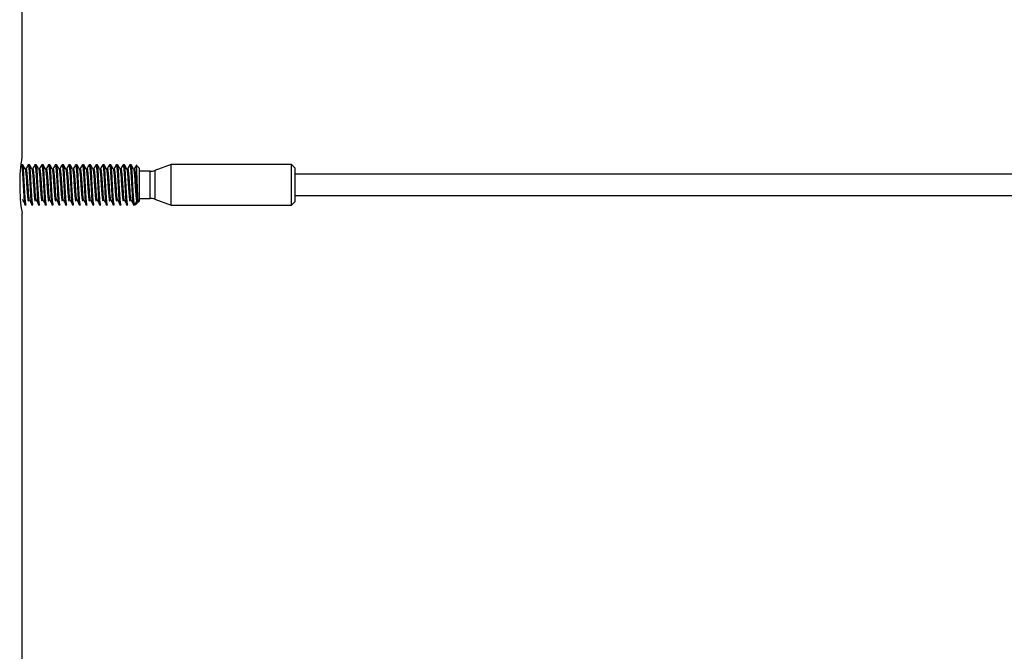
# Model space of a CAD drawing. Units: inches. Extents: x 0.1 to 21.9, y 0.1 to 16.9.
# Drawn here: x 1.7 to 2.3, y 5.7 to 6.1 of the extents above; entities that cross this region are included whole.
import ezdxf

# ---------------------------------------------------------------- set-up
doc = ezdxf.new("R2010")
doc.units = ezdxf.units.IN
doc.header["$MEASUREMENT"] = 0

msp = doc.modelspace()

# ---------------------------------------------------------------- linework, layer by layer
at = {"color": 7, "linetype": 'Continuous', "lineweight": 25}
for p, q in [((1.72428, 5.98337), (1.72428, 6.25077)), ((1.7239, 5.97871), (1.72353, 5.97808)), ((1.7247, 5.97875), (1.72395, 5.97875)), ((1.72864, 5.97875), (1.72789, 5.97875)), ((1.73258, 5.97875), (1.73182, 5.97875)), ((1.73651, 5.97875), (1.73576, 5.97875)), ((1.74045, 5.97875), (1.7397, 5.97875)), ((1.74439, 5.97875), (1.74363, 5.97875)), ((1.74833, 5.97875), (1.74757, 5.97875)), ((1.75226, 5.97875), (1.75151, 5.97875)), ((1.7562, 5.97875), (1.75545, 5.97875)), ((1.76014, 5.97875), (1.75938, 5.97875)), ((1.76407, 5.97875), (1.76332, 5.97875)), ((1.76801, 5.97875), (1.76726, 5.97875)), ((1.77195, 5.97875), (1.77119, 5.97875)), ((1.77588, 5.97875), (1.77513, 5.97875)), ((1.77982, 5.97875), (1.77907, 5.97875)), ((1.78376, 5.97875), (1.783, 5.97875)), ((1.7877, 5.97875), (1.78694, 5.97875)), ((1.79224, 5.97679), (1.79073, 5.97829)), ((1.81093, 5.97898), (1.80142, 5.97552)), ((1.88082, 5.97898), (1.81093, 5.97898)), ((1.81093, 5.95536), (1.81093, 5.97898)), ((1.88279, 5.97701), (1.88082, 5.97898)), ((1.88082, 5.95536), (1.88082, 5.97898)), ((1.79224, 5.97679), (1.79224, 5.95756)), ((1.79873, 5.97505), (1.79224, 5.97505)), ((1.88279, 5.97701), (1.88279, 5.95733)), ((7.52542, 5.97342), (1.88279, 5.97342)), ((1.88279, 5.96092), (7.52542, 5.96092)), ((1.72592, 5.95559), (1.72667, 5.95559)), ((1.72985, 5.95559), (1.73061, 5.95559)), ((1.73379, 5.95559), (1.73455, 5.95559)), ((1.73773, 5.95559), (1.73848, 5.95559)), ((1.74167, 5.95559), (1.74242, 5.95559)), ((1.7456, 5.95559), (1.74636, 5.95559)), ((1.74954, 5.95559), (1.75029, 5.95559)), ((1.75348, 5.95559), (1.75423, 5.95559)), ((1.75741, 5.95559), (1.75817, 5.95559)), ((1.76135, 5.95559), (1.7621, 5.95559)), ((1.76529, 5.95559), (1.76604, 5.95559)), ((1.76922, 5.95559), (1.76998, 5.95559)), ((1.77316, 5.95559), (1.77392, 5.95559)), ((1.7771, 5.95559), (1.77785, 5.95559)), ((1.78104, 5.95559), (1.78179, 5.95559)), ((1.78497, 5.95559), (1.78573, 5.95559)), ((1.78891, 5.95559), (1.78966, 5.95559)), ((1.79096, 5.95783), (1.78966, 5.95559)), ((1.79027, 5.95559), (1.78966, 5.95559)), ((1.7919, 5.95722), (1.79027, 5.95559)), ((1.79155, 5.95783), (1.79096, 5.95783)), ((1.79128, 5.9587), (1.79168, 5.95806)), ((1.7919, 5.95722), (1.79224, 5.95756)), ((1.79224, 5.9593), (1.79873, 5.9593)), ((1.80142, 5.95882), (1.81093, 5.95536)), ((1.81093, 5.95536), (1.88082, 5.95536)), ((1.88082, 5.95536), (1.88279, 5.95733)), ((1.72428, 5.68337), (1.72428, 5.95077))]:
    msp.add_line(p, q, dxfattribs=at)
at = {"color": 8, "linetype": 'Continuous', "lineweight": 25}
for p, q in [((1.79873, 5.9593), (1.79873, 5.97505)), ((1.80142, 5.97552), (1.80142, 5.95882))]:
    msp.add_line(p, q, dxfattribs=at)
at = {"color": 7, "linetype": 'Continuous', "lineweight": 25}
for centre, radius, start, end in [((1.82356, 5.96717), 0.10063, 170.7374, 189.3827), ((1.79873, 5.98292), 0.00787, 270, 290), ((1.79873, 5.95142), 0.00787, 70, 90)]:
    msp.add_arc(centre, radius, start, end, dxfattribs=at)
for points, knots in [([(1.72389, 5.97855), (1.72391, 5.97863), (1.72401, 5.97905), (1.72419, 5.97806), (1.72445, 5.9756), (1.72468, 5.97171), (1.72493, 5.96718), (1.72519, 5.96262), (1.72541, 5.95879), (1.72568, 5.95611), (1.72584, 5.95576), (1.72592, 5.95559)], [0, 0, 0, 0, 0.028011, 0.148626, 0.27241, 0.391295, 0.514005, 0.636715, 0.7556, 0.879385, 1, 1, 1, 1]), ([(1.72667, 5.95559), (1.72659, 5.95576), (1.72643, 5.95611), (1.72617, 5.95879), (1.72594, 5.96262), (1.72569, 5.96717), (1.72543, 5.97172), (1.72521, 5.97556), (1.72494, 5.97823), (1.72478, 5.97858), (1.7247, 5.97875)], [0, 0, 0, 0, 0.124091, 0.251443, 0.373754, 0.5, 0.626246, 0.748557, 0.875909, 1, 1, 1, 1]), ([(1.72606, 5.97645), (1.72585, 5.97683), (1.72541, 5.97758), (1.72497, 5.97833), (1.72475, 5.97871)], [0, 0, 0, 0, 0.499813, 1, 1, 1, 1]), ([(1.72783, 5.97871), (1.72762, 5.97833), (1.72718, 5.97758), (1.72674, 5.97683), (1.72653, 5.97645)], [0, 0, 0, 0, 0.500187, 1, 1, 1, 1]), ([(1.72783, 5.97855), (1.72785, 5.97863), (1.72795, 5.97905), (1.72812, 5.97806), (1.72839, 5.9756), (1.72861, 5.97171), (1.72887, 5.96718), (1.72913, 5.96262), (1.72935, 5.95879), (1.72962, 5.95611), (1.72978, 5.95576), (1.72985, 5.95559)], [0, 0, 0, 0, 0.028011, 0.148626, 0.27241, 0.391295, 0.514005, 0.636715, 0.7556, 0.879385, 1, 1, 1, 1]), ([(1.73061, 5.95559), (1.73053, 5.95576), (1.73037, 5.95611), (1.7301, 5.95879), (1.72988, 5.96262), (1.72962, 5.96717), (1.72937, 5.97172), (1.72915, 5.97556), (1.72888, 5.97823), (1.72872, 5.97858), (1.72864, 5.97875)], [0, 0, 0, 0, 0.124091, 0.251443, 0.373754, 0.5, 0.626246, 0.748557, 0.875909, 1, 1, 1, 1]), ([(1.73, 5.97645), (1.72978, 5.97683), (1.72935, 5.97758), (1.72891, 5.97833), (1.72869, 5.97871)], [0, 0, 0, 0, 0.499813, 1, 1, 1, 1]), ([(1.73177, 5.97871), (1.73155, 5.97833), (1.73112, 5.97758), (1.73068, 5.97683), (1.73046, 5.97645)], [0, 0, 0, 0, 0.500187, 1, 1, 1, 1]), ([(1.73177, 5.97855), (1.73179, 5.97863), (1.73188, 5.97905), (1.73206, 5.97806), (1.73233, 5.9756), (1.73255, 5.97171), (1.73281, 5.96718), (1.73306, 5.96262), (1.73329, 5.95879), (1.73355, 5.95611), (1.73371, 5.95576), (1.73379, 5.95559)], [0, 0, 0, 0, 0.028011, 0.148626, 0.27241, 0.391295, 0.514005, 0.636715, 0.7556, 0.879385, 1, 1, 1, 1]), ([(1.73455, 5.95559), (1.73447, 5.95576), (1.73431, 5.95611), (1.73404, 5.95879), (1.73382, 5.96262), (1.73356, 5.96717), (1.7333, 5.97172), (1.73308, 5.97556), (1.73281, 5.97823), (1.73266, 5.97858), (1.73258, 5.97875)], [0, 0, 0, 0, 0.124091, 0.251443, 0.373754, 0.5, 0.626246, 0.748557, 0.875909, 1, 1, 1, 1]), ([(1.73394, 5.97645), (1.73372, 5.97683), (1.73328, 5.97758), (1.73285, 5.97833), (1.73263, 5.97871)], [0, 0, 0, 0, 0.499813, 1, 1, 1, 1]), ([(1.73571, 5.97871), (1.73549, 5.97833), (1.73505, 5.97758), (1.73462, 5.97683), (1.7344, 5.97645)], [0, 0, 0, 0, 0.500187, 1, 1, 1, 1]), ([(1.7357, 5.97855), (1.73572, 5.97863), (1.73582, 5.97905), (1.736, 5.97806), (1.73627, 5.9756), (1.73649, 5.97171), (1.73674, 5.96718), (1.737, 5.96262), (1.73722, 5.95879), (1.73749, 5.95611), (1.73765, 5.95576), (1.73773, 5.95559)], [0, 0, 0, 0, 0.028011, 0.148626, 0.27241, 0.391295, 0.514005, 0.636715, 0.7556, 0.879385, 1, 1, 1, 1]), ([(1.73848, 5.95559), (1.7384, 5.95576), (1.73825, 5.95611), (1.73798, 5.95879), (1.73776, 5.96262), (1.7375, 5.96717), (1.73724, 5.97172), (1.73702, 5.97556), (1.73675, 5.97823), (1.73659, 5.97858), (1.73651, 5.97875)], [0, 0, 0, 0, 0.124091, 0.251443, 0.373754, 0.5, 0.626246, 0.748557, 0.875909, 1, 1, 1, 1]), ([(1.73787, 5.97645), (1.73766, 5.97683), (1.73722, 5.97758), (1.73678, 5.97833), (1.73657, 5.97871)], [0, 0, 0, 0, 0.499813, 1, 1, 1, 1]), ([(1.73965, 5.97871), (1.73943, 5.97833), (1.73899, 5.97758), (1.73855, 5.97683), (1.73834, 5.97645)], [0, 0, 0, 0, 0.500187, 1, 1, 1, 1]), ([(1.73964, 5.97855), (1.73966, 5.97863), (1.73976, 5.97905), (1.73993, 5.97806), (1.7402, 5.9756), (1.74042, 5.97171), (1.74068, 5.96718), (1.74094, 5.96262), (1.74116, 5.95879), (1.74143, 5.95611), (1.74159, 5.95576), (1.74167, 5.95559)], [0, 0, 0, 0, 0.028011, 0.148626, 0.27241, 0.391295, 0.514005, 0.636715, 0.7556, 0.879385, 1, 1, 1, 1]), ([(1.74242, 5.95559), (1.74234, 5.95576), (1.74218, 5.95611), (1.74191, 5.95879), (1.74169, 5.96262), (1.74144, 5.96717), (1.74118, 5.97172), (1.74096, 5.97556), (1.74069, 5.97823), (1.74053, 5.97858), (1.74045, 5.97875)], [0, 0, 0, 0, 0.124091, 0.251443, 0.373754, 0.5, 0.626246, 0.748557, 0.875909, 1, 1, 1, 1]), ([(1.74181, 5.97645), (1.74159, 5.97683), (1.74116, 5.97758), (1.74072, 5.97833), (1.7405, 5.97871)], [0, 0, 0, 0, 0.499813, 1, 1, 1, 1]), ([(1.74358, 5.97871), (1.74336, 5.97833), (1.74293, 5.97758), (1.74249, 5.97683), (1.74227, 5.97645)], [0, 0, 0, 0, 0.500187, 1, 1, 1, 1]), ([(1.74358, 5.97855), (1.7436, 5.97863), (1.7437, 5.97905), (1.74387, 5.97806), (1.74414, 5.9756), (1.74436, 5.97171), (1.74462, 5.96718), (1.74488, 5.96262), (1.7451, 5.95879), (1.74537, 5.95611), (1.74552, 5.95576), (1.7456, 5.95559)], [0, 0, 0, 0, 0.028011, 0.148626, 0.27241, 0.391295, 0.514005, 0.636715, 0.7556, 0.879385, 1, 1, 1, 1]), ([(1.74636, 5.95559), (1.74628, 5.95576), (1.74612, 5.95611), (1.74585, 5.95879), (1.74563, 5.96262), (1.74537, 5.96717), (1.74512, 5.97172), (1.74489, 5.97556), (1.74463, 5.97823), (1.74447, 5.97858), (1.74439, 5.97875)], [0, 0, 0, 0, 0.124091, 0.251443, 0.373754, 0.5, 0.626246, 0.748557, 0.875909, 1, 1, 1, 1]), ([(1.74575, 5.97645), (1.74553, 5.97683), (1.74509, 5.97758), (1.74466, 5.97833), (1.74444, 5.97871)], [0, 0, 0, 0, 0.499813, 1, 1, 1, 1]), ([(1.74752, 5.97871), (1.7473, 5.97833), (1.74687, 5.97758), (1.74643, 5.97683), (1.74621, 5.97645)], [0, 0, 0, 0, 0.500187, 1, 1, 1, 1]), ([(1.74752, 5.97855), (1.74753, 5.97863), (1.74763, 5.97905), (1.74781, 5.97806), (1.74808, 5.9756), (1.7483, 5.97171), (1.74856, 5.96718), (1.74881, 5.96262), (1.74903, 5.95879), (1.7493, 5.95611), (1.74946, 5.95576), (1.74954, 5.95559)], [0, 0, 0, 0, 0.028011, 0.148626, 0.27241, 0.391295, 0.514005, 0.636715, 0.7556, 0.879385, 1, 1, 1, 1]), ([(1.75029, 5.95559), (1.75022, 5.95576), (1.75006, 5.95611), (1.74979, 5.95879), (1.74957, 5.96262), (1.74931, 5.96717), (1.74905, 5.97172), (1.74883, 5.97556), (1.74856, 5.97823), (1.7484, 5.97858), (1.74833, 5.97875)], [0, 0, 0, 0, 0.124091, 0.251443, 0.373754, 0.5, 0.626246, 0.748557, 0.875909, 1, 1, 1, 1]), ([(1.74969, 5.97645), (1.74947, 5.97683), (1.74903, 5.97758), (1.74859, 5.97833), (1.74838, 5.97871)], [0, 0, 0, 0, 0.499813, 1, 1, 1, 1]), ([(1.75146, 5.97871), (1.75124, 5.97833), (1.7508, 5.97758), (1.75037, 5.97683), (1.75015, 5.97645)], [0, 0, 0, 0, 0.500187, 1, 1, 1, 1]), ([(1.75145, 5.97855), (1.75147, 5.97863), (1.75157, 5.97905), (1.75174, 5.97806), (1.75201, 5.9756), (1.75224, 5.97171), (1.75249, 5.96718), (1.75275, 5.96262), (1.75297, 5.95879), (1.75324, 5.95611), (1.7534, 5.95576), (1.75348, 5.95559)], [0, 0, 0, 0, 0.028011, 0.148626, 0.27241, 0.391295, 0.514005, 0.636715, 0.7556, 0.879385, 1, 1, 1, 1]), ([(1.75423, 5.95559), (1.75415, 5.95576), (1.75399, 5.95611), (1.75373, 5.95879), (1.7535, 5.96262), (1.75325, 5.96717), (1.75299, 5.97172), (1.75277, 5.97556), (1.7525, 5.97823), (1.75234, 5.97858), (1.75226, 5.97875)], [0, 0, 0, 0, 0.124091, 0.251443, 0.373754, 0.5, 0.626246, 0.748557, 0.875909, 1, 1, 1, 1]), ([(1.75362, 5.97645), (1.7534, 5.97683), (1.75297, 5.97758), (1.75253, 5.97833), (1.75231, 5.97871)], [0, 0, 0, 0, 0.499813, 1, 1, 1, 1]), ([(1.75539, 5.97871), (1.75518, 5.97833), (1.75474, 5.97758), (1.7543, 5.97683), (1.75408, 5.97645)], [0, 0, 0, 0, 0.500187, 1, 1, 1, 1]), ([(1.75539, 5.97855), (1.75541, 5.97863), (1.75551, 5.97905), (1.75568, 5.97806), (1.75595, 5.9756), (1.75617, 5.97171), (1.75643, 5.96718), (1.75669, 5.96262), (1.75691, 5.95879), (1.75718, 5.95611), (1.75734, 5.95576), (1.75741, 5.95559)], [0, 0, 0, 0, 0.028011, 0.148626, 0.27241, 0.391295, 0.514005, 0.636715, 0.7556, 0.879385, 1, 1, 1, 1]), ([(1.75817, 5.95559), (1.75809, 5.95576), (1.75793, 5.95611), (1.75766, 5.95879), (1.75744, 5.96262), (1.75718, 5.96717), (1.75693, 5.97172), (1.7567, 5.97556), (1.75644, 5.97823), (1.75628, 5.97858), (1.7562, 5.97875)], [0, 0, 0, 0, 0.124091, 0.251443, 0.373754, 0.5, 0.626246, 0.748557, 0.875909, 1, 1, 1, 1]), ([(1.75756, 5.97645), (1.75734, 5.97683), (1.7569, 5.97758), (1.75647, 5.97833), (1.75625, 5.97871)], [0, 0, 0, 0, 0.499813, 1, 1, 1, 1]), ([(1.75933, 5.97871), (1.75911, 5.97833), (1.75868, 5.97758), (1.75824, 5.97683), (1.75802, 5.97645)], [0, 0, 0, 0, 0.500187, 1, 1, 1, 1]), ([(1.75933, 5.97855), (1.75934, 5.97863), (1.75944, 5.97905), (1.75962, 5.97806), (1.75989, 5.9756), (1.76011, 5.97171), (1.76037, 5.96718), (1.76062, 5.96262), (1.76085, 5.95879), (1.76111, 5.95611), (1.76127, 5.95576), (1.76135, 5.95559)], [0, 0, 0, 0, 0.028011, 0.148626, 0.27241, 0.391295, 0.514005, 0.636715, 0.7556, 0.879385, 1, 1, 1, 1]), ([(1.7621, 5.95559), (1.76203, 5.95576), (1.76187, 5.95611), (1.7616, 5.95879), (1.76138, 5.96262), (1.76112, 5.96717), (1.76086, 5.97172), (1.76064, 5.97556), (1.76037, 5.97823), (1.76021, 5.97858), (1.76014, 5.97875)], [0, 0, 0, 0, 0.124091, 0.251443, 0.373754, 0.5, 0.626246, 0.748557, 0.875909, 1, 1, 1, 1]), ([(1.7615, 5.97645), (1.76128, 5.97683), (1.76084, 5.97758), (1.76041, 5.97833), (1.76019, 5.97871)], [0, 0, 0, 0, 0.499813, 1, 1, 1, 1]), ([(1.76327, 5.97871), (1.76305, 5.97833), (1.76261, 5.97758), (1.76218, 5.97683), (1.76196, 5.97645)], [0, 0, 0, 0, 0.500187, 1, 1, 1, 1]), ([(1.76326, 5.97855), (1.76328, 5.97863), (1.76338, 5.97905), (1.76356, 5.97806), (1.76382, 5.9756), (1.76405, 5.97171), (1.7643, 5.96718), (1.76456, 5.96262), (1.76478, 5.95879), (1.76505, 5.95611), (1.76521, 5.95576), (1.76529, 5.95559)], [0, 0, 0, 0, 0.028011, 0.148626, 0.27241, 0.391295, 0.514005, 0.636715, 0.7556, 0.879385, 1, 1, 1, 1]), ([(1.76604, 5.95559), (1.76596, 5.95576), (1.7658, 5.95611), (1.76554, 5.95879), (1.76531, 5.96262), (1.76506, 5.96717), (1.7648, 5.97172), (1.76458, 5.97556), (1.76431, 5.97823), (1.76415, 5.97858), (1.76407, 5.97875)], [0, 0, 0, 0, 0.124091, 0.251443, 0.373754, 0.5, 0.626246, 0.748557, 0.875909, 1, 1, 1, 1]), ([(1.76543, 5.97645), (1.76522, 5.97683), (1.76478, 5.97758), (1.76434, 5.97833), (1.76412, 5.97871)], [0, 0, 0, 0, 0.499813, 1, 1, 1, 1]), ([(1.7672, 5.97871), (1.76699, 5.97833), (1.76655, 5.97758), (1.76611, 5.97683), (1.7659, 5.97645)], [0, 0, 0, 0, 0.500187, 1, 1, 1, 1]), ([(1.7672, 5.97855), (1.76722, 5.97863), (1.76732, 5.97905), (1.76749, 5.97806), (1.76776, 5.9756), (1.76798, 5.97171), (1.76824, 5.96718), (1.7685, 5.96262), (1.76872, 5.95879), (1.76899, 5.95611), (1.76915, 5.95576), (1.76922, 5.95559)], [0, 0, 0, 0, 0.028011, 0.148626, 0.27241, 0.391295, 0.514005, 0.636715, 0.7556, 0.879385, 1, 1, 1, 1]), ([(1.76998, 5.95559), (1.7699, 5.95576), (1.76974, 5.95611), (1.76947, 5.95879), (1.76925, 5.96262), (1.76899, 5.96717), (1.76874, 5.97172), (1.76852, 5.97556), (1.76825, 5.97823), (1.76809, 5.97858), (1.76801, 5.97875)], [0, 0, 0, 0, 0.1240914, 0.2514429, 0.3737538, 0.5, 0.6262462, 0.7485571, 0.8759086, 1, 1, 1, 1]), ([(1.76937, 5.97645), (1.76915, 5.97683), (1.76872, 5.97758), (1.76828, 5.97833), (1.76806, 5.97871)], [0, 0, 0, 0, 0.499813, 1, 1, 1, 1]), ([(1.77114, 5.97871), (1.77092, 5.97833), (1.77049, 5.97758), (1.77005, 5.97683), (1.76983, 5.97645)], [0, 0, 0, 0, 0.500187, 1, 1, 1, 1]), ([(1.77114, 5.97855), (1.77116, 5.97863), (1.77125, 5.97905), (1.77143, 5.97806), (1.7717, 5.9756), (1.77192, 5.97171), (1.77218, 5.96718), (1.77243, 5.96262), (1.77266, 5.95879), (1.77292, 5.95611), (1.77308, 5.95576), (1.77316, 5.95559)], [0, 0, 0, 0, 0.028011, 0.148626, 0.27241, 0.391295, 0.514005, 0.636715, 0.7556, 0.879385, 1, 1, 1, 1]), ([(1.77392, 5.95559), (1.77384, 5.95576), (1.77368, 5.95611), (1.77341, 5.95879), (1.77319, 5.96262), (1.77293, 5.96717), (1.77267, 5.97172), (1.77245, 5.97556), (1.77218, 5.97823), (1.77203, 5.97858), (1.77195, 5.97875)], [0, 0, 0, 0, 0.124091, 0.251443, 0.373754, 0.5, 0.626246, 0.748557, 0.875909, 1, 1, 1, 1]), ([(1.77331, 5.97645), (1.77309, 5.97683), (1.77265, 5.97758), (1.77222, 5.97833), (1.772, 5.97871)], [0, 0, 0, 0, 0.499813, 1, 1, 1, 1]), ([(1.77508, 5.97871), (1.77486, 5.97833), (1.77442, 5.97758), (1.77399, 5.97683), (1.77377, 5.97645)], [0, 0, 0, 0, 0.500187, 1, 1, 1, 1]), ([(1.77507, 5.97855), (1.77509, 5.97863), (1.77519, 5.97905), (1.77537, 5.97806), (1.77564, 5.9756), (1.77586, 5.97171), (1.77611, 5.96718), (1.77637, 5.96262), (1.77659, 5.95879), (1.77686, 5.95611), (1.77702, 5.95576), (1.7771, 5.95559)], [0, 0, 0, 0, 0.028011, 0.148626, 0.27241, 0.391295, 0.514005, 0.636715, 0.7556, 0.879385, 1, 1, 1, 1]), ([(1.77785, 5.95559), (1.77777, 5.95576), (1.77762, 5.95611), (1.77735, 5.95879), (1.77713, 5.96262), (1.77687, 5.96717), (1.77661, 5.97172), (1.77639, 5.97556), (1.77612, 5.97823), (1.77596, 5.97858), (1.77588, 5.97875)], [0, 0, 0, 0, 0.124091, 0.251443, 0.373754, 0.5, 0.626246, 0.748557, 0.875909, 1, 1, 1, 1]), ([(1.77724, 5.97645), (1.77703, 5.97683), (1.77659, 5.97758), (1.77615, 5.97833), (1.77594, 5.97871)], [0, 0, 0, 0, 0.499813, 1, 1, 1, 1]), ([(1.77902, 5.97871), (1.7788, 5.97833), (1.77836, 5.97758), (1.77792, 5.97683), (1.77771, 5.97645)], [0, 0, 0, 0, 0.500187, 1, 1, 1, 1]), ([(1.77901, 5.97855), (1.77903, 5.97863), (1.77913, 5.97905), (1.7793, 5.97806), (1.77957, 5.9756), (1.77979, 5.97171), (1.78005, 5.96718), (1.78031, 5.96262), (1.78053, 5.95879), (1.7808, 5.95611), (1.78096, 5.95576), (1.78104, 5.95559)], [0, 0, 0, 0, 0.0280107, 0.1486262, 0.2724105, 0.3912954, 0.5140054, 0.6367153, 0.7556002, 0.8793845, 1, 1, 1, 1]), ([(1.78179, 5.95559), (1.78171, 5.95576), (1.78155, 5.95611), (1.78128, 5.95879), (1.78106, 5.96262), (1.78081, 5.96717), (1.78055, 5.97172), (1.78033, 5.97556), (1.78006, 5.97823), (1.7799, 5.97858), (1.77982, 5.97875)], [0, 0, 0, 0, 0.124091, 0.251443, 0.373754, 0.5, 0.626246, 0.748557, 0.875909, 1, 1, 1, 1]), ([(1.78118, 5.97645), (1.78096, 5.97683), (1.78053, 5.97758), (1.78009, 5.97833), (1.77987, 5.97871)], [0, 0, 0, 0, 0.499813, 1, 1, 1, 1]), ([(1.78295, 5.97871), (1.78273, 5.97833), (1.7823, 5.97758), (1.78186, 5.97683), (1.78164, 5.97645)], [0, 0, 0, 0, 0.500187, 1, 1, 1, 1]), ([(1.78295, 5.97855), (1.78297, 5.97863), (1.78307, 5.97905), (1.78324, 5.97806), (1.78351, 5.9756), (1.78373, 5.97171), (1.78399, 5.96718), (1.78425, 5.96262), (1.78447, 5.95879), (1.78474, 5.95611), (1.78489, 5.95576), (1.78497, 5.95559)], [0, 0, 0, 0, 0.028011, 0.148626, 0.27241, 0.391295, 0.514005, 0.636715, 0.7556, 0.879385, 1, 1, 1, 1]), ([(1.78573, 5.95559), (1.78565, 5.95576), (1.78549, 5.95611), (1.78522, 5.95879), (1.785, 5.96262), (1.78474, 5.96717), (1.78449, 5.97172), (1.78426, 5.97556), (1.784, 5.97823), (1.78384, 5.97858), (1.78376, 5.97875)], [0, 0, 0, 0, 0.124091, 0.251443, 0.373754, 0.5, 0.626246, 0.748557, 0.875909, 1, 1, 1, 1]), ([(1.78512, 5.97645), (1.7849, 5.97683), (1.78446, 5.97758), (1.78403, 5.97833), (1.78381, 5.97871)], [0, 0, 0, 0, 0.499813, 1, 1, 1, 1]), ([(1.78689, 5.97871), (1.78667, 5.97833), (1.78624, 5.97758), (1.7858, 5.97683), (1.78558, 5.97645)], [0, 0, 0, 0, 0.500187, 1, 1, 1, 1]), ([(1.78689, 5.97855), (1.7869, 5.97863), (1.787, 5.97905), (1.78718, 5.97806), (1.78745, 5.9756), (1.78767, 5.97171), (1.78793, 5.96718), (1.78818, 5.96262), (1.7884, 5.95879), (1.78867, 5.95611), (1.78883, 5.95576), (1.78891, 5.95559)], [0, 0, 0, 0, 0.028011, 0.148626, 0.27241, 0.391295, 0.514005, 0.636715, 0.7556, 0.879385, 1, 1, 1, 1]), ([(1.78966, 5.95559), (1.78959, 5.95576), (1.78943, 5.95611), (1.78916, 5.95879), (1.78894, 5.96262), (1.78868, 5.96717), (1.78842, 5.97172), (1.7882, 5.97556), (1.78793, 5.97823), (1.78777, 5.97858), (1.7877, 5.97875)], [0, 0, 0, 0, 0.124091, 0.251443, 0.373754, 0.5, 0.626246, 0.748557, 0.875909, 1, 1, 1, 1]), ([(1.78906, 5.97645), (1.78884, 5.97683), (1.7884, 5.97758), (1.78796, 5.97833), (1.78775, 5.97871)], [0, 0, 0, 0, 0.499813, 1, 1, 1, 1]), ([(1.79083, 5.97871), (1.79061, 5.97833), (1.79017, 5.97758), (1.78974, 5.97683), (1.78952, 5.97645)], [0, 0, 0, 0, 0.500187, 1, 1, 1, 1]), ([(1.7919, 5.95722), (1.79186, 5.95728), (1.79178, 5.95741), (1.79164, 5.95897), (1.79151, 5.96142), (1.79138, 5.96459), (1.79124, 5.96813), (1.79111, 5.97165), (1.79099, 5.97476), (1.79085, 5.97707), (1.79072, 5.97837), (1.79065, 5.97827), (1.79062, 5.97824)], [0, 0, 0, 0, 0.094734, 0.194717, 0.294699, 0.394599, 0.497974, 0.602044, 0.706057, 0.812884, 0.921043, 1, 1, 1, 1]), ([(1.72606, 5.97632), (1.72612, 5.97621), (1.72626, 5.97594), (1.7265, 5.97392), (1.72673, 5.97084), (1.72698, 5.96717), (1.72724, 5.96351), (1.72746, 5.96037), (1.72773, 5.95839), (1.72791, 5.9576), (1.72801, 5.95794), (1.72803, 5.958)], [0, 0, 0, 0, 0.0914074, 0.2191374, 0.3417958, 0.4684134, 0.5950311, 0.7176895, 0.8454195, 0.969869, 1, 1, 1, 1]), ([(1.72653, 5.97632), (1.72655, 5.9764), (1.72665, 5.97675), (1.72683, 5.97595), (1.7271, 5.97397), (1.72732, 5.97083), (1.72757, 5.96717), (1.72783, 5.96353), (1.72805, 5.96042), (1.72821, 5.95928), (1.72829, 5.95872)], [0, 0, 0, 0, 0.036714, 0.174996, 0.316922, 0.453213, 0.593904, 0.734595, 0.870886, 1, 1, 1, 1]), ([(1.73, 5.97632), (1.73006, 5.97621), (1.7302, 5.97594), (1.73044, 5.97392), (1.73066, 5.97084), (1.73092, 5.96717), (1.73118, 5.96351), (1.7314, 5.96037), (1.73167, 5.95839), (1.73184, 5.9576), (1.73194, 5.95794), (1.73196, 5.958)], [0, 0, 0, 0, 0.091407, 0.219137, 0.341796, 0.468413, 0.595031, 0.717689, 0.845419, 0.969869, 1, 1, 1, 1]), ([(1.73046, 5.97632), (1.73048, 5.9764), (1.73059, 5.97675), (1.73076, 5.97595), (1.73103, 5.97397), (1.73125, 5.97083), (1.73151, 5.96717), (1.73177, 5.96353), (1.73198, 5.96042), (1.73215, 5.95928), (1.73223, 5.95872)], [0, 0, 0, 0, 0.036714, 0.174996, 0.316922, 0.453213, 0.593904, 0.734595, 0.870886, 1, 1, 1, 1]), ([(1.73394, 5.97632), (1.734, 5.97621), (1.73413, 5.97594), (1.73438, 5.97392), (1.7346, 5.97084), (1.73486, 5.96717), (1.73511, 5.96351), (1.73534, 5.96037), (1.73561, 5.95839), (1.73578, 5.9576), (1.73588, 5.95794), (1.7359, 5.958)], [0, 0, 0, 0, 0.091407, 0.219137, 0.341796, 0.468413, 0.595031, 0.717689, 0.845419, 0.969869, 1, 1, 1, 1]), ([(1.7344, 5.97632), (1.73442, 5.9764), (1.73452, 5.97675), (1.7347, 5.97595), (1.73497, 5.97397), (1.73519, 5.97083), (1.73545, 5.96717), (1.7357, 5.96353), (1.73592, 5.96042), (1.73609, 5.95928), (1.73617, 5.95872)], [0, 0, 0, 0, 0.036714, 0.174996, 0.316922, 0.453213, 0.593904, 0.734595, 0.870886, 1, 1, 1, 1]), ([(1.73787, 5.97632), (1.73793, 5.97621), (1.73807, 5.97594), (1.73832, 5.97392), (1.73854, 5.97084), (1.73879, 5.96717), (1.73905, 5.96351), (1.73927, 5.96037), (1.73954, 5.95839), (1.73972, 5.9576), (1.73982, 5.95794), (1.73984, 5.958)], [0, 0, 0, 0, 0.091407, 0.219137, 0.341796, 0.468413, 0.595031, 0.717689, 0.845419, 0.969869, 1, 1, 1, 1]), ([(1.73834, 5.97632), (1.73836, 5.9764), (1.73846, 5.97675), (1.73864, 5.97595), (1.73891, 5.97397), (1.73913, 5.97083), (1.73939, 5.96717), (1.73964, 5.96353), (1.73986, 5.96042), (1.74002, 5.95928), (1.74011, 5.95872)], [0, 0, 0, 0, 0.0367143, 0.1749957, 0.3169223, 0.4532134, 0.593904, 0.7345946, 0.8708858, 1, 1, 1, 1]), ([(1.74181, 5.97632), (1.74187, 5.97621), (1.74201, 5.97594), (1.74225, 5.97392), (1.74247, 5.97084), (1.74273, 5.96717), (1.74299, 5.96351), (1.74321, 5.96037), (1.74348, 5.95839), (1.74365, 5.9576), (1.74375, 5.95794), (1.74377, 5.958)], [0, 0, 0, 0, 0.091407, 0.219137, 0.341796, 0.468413, 0.595031, 0.717689, 0.845419, 0.969869, 1, 1, 1, 1]), ([(1.74227, 5.97632), (1.7423, 5.9764), (1.7424, 5.97675), (1.74257, 5.97595), (1.74284, 5.97397), (1.74307, 5.97083), (1.74332, 5.96717), (1.74358, 5.96353), (1.7438, 5.96042), (1.74396, 5.95928), (1.74404, 5.95872)], [0, 0, 0, 0, 0.036714, 0.174996, 0.316922, 0.453213, 0.593904, 0.734595, 0.870886, 1, 1, 1, 1]), ([(1.74575, 5.97632), (1.74581, 5.97621), (1.74594, 5.97594), (1.74619, 5.97392), (1.74641, 5.97084), (1.74667, 5.96717), (1.74693, 5.96351), (1.74715, 5.96037), (1.74742, 5.95839), (1.74759, 5.9576), (1.74769, 5.95794), (1.74771, 5.958)], [0, 0, 0, 0, 0.091407, 0.219137, 0.341796, 0.468413, 0.595031, 0.717689, 0.845419, 0.969869, 1, 1, 1, 1]), ([(1.74621, 5.97632), (1.74623, 5.9764), (1.74633, 5.97675), (1.74651, 5.97595), (1.74678, 5.97397), (1.747, 5.97083), (1.74726, 5.96717), (1.74752, 5.96353), (1.74773, 5.96042), (1.7479, 5.95928), (1.74798, 5.95872)], [0, 0, 0, 0, 0.0367143, 0.1749957, 0.3169223, 0.4532134, 0.593904, 0.7345946, 0.8708858, 1, 1, 1, 1]), ([(1.74969, 5.97632), (1.74974, 5.97621), (1.74988, 5.97594), (1.75013, 5.97392), (1.75035, 5.97084), (1.75061, 5.96717), (1.75086, 5.96351), (1.75108, 5.96037), (1.75135, 5.95839), (1.75153, 5.9576), (1.75163, 5.95794), (1.75165, 5.958)], [0, 0, 0, 0, 0.091407, 0.219137, 0.341796, 0.468413, 0.595031, 0.717689, 0.845419, 0.969869, 1, 1, 1, 1]), ([(1.75015, 5.97632), (1.75017, 5.9764), (1.75027, 5.97675), (1.75045, 5.97595), (1.75072, 5.97397), (1.75094, 5.97083), (1.7512, 5.96717), (1.75145, 5.96353), (1.75167, 5.96042), (1.75184, 5.95928), (1.75192, 5.95872)], [0, 0, 0, 0, 0.036714, 0.174996, 0.316922, 0.453213, 0.593904, 0.734595, 0.870886, 1, 1, 1, 1]), ([(1.75362, 5.97632), (1.75368, 5.97621), (1.75382, 5.97594), (1.75406, 5.97392), (1.75429, 5.97084), (1.75454, 5.96717), (1.7548, 5.96351), (1.75502, 5.96037), (1.75529, 5.95839), (1.75547, 5.9576), (1.75557, 5.95794), (1.75559, 5.958)], [0, 0, 0, 0, 0.091407, 0.219137, 0.341796, 0.468413, 0.595031, 0.717689, 0.845419, 0.969869, 1, 1, 1, 1]), ([(1.75409, 5.97632), (1.75411, 5.9764), (1.75421, 5.97675), (1.75439, 5.97595), (1.75465, 5.97397), (1.75488, 5.97083), (1.75513, 5.96717), (1.75539, 5.96353), (1.75561, 5.96042), (1.75577, 5.95928), (1.75585, 5.95872)], [0, 0, 0, 0, 0.036714, 0.174996, 0.316922, 0.453213, 0.593904, 0.734595, 0.870886, 1, 1, 1, 1]), ([(1.75756, 5.97632), (1.75762, 5.97621), (1.75776, 5.97594), (1.758, 5.97392), (1.75822, 5.97084), (1.75848, 5.96717), (1.75874, 5.96351), (1.75896, 5.96037), (1.75923, 5.95839), (1.7594, 5.9576), (1.7595, 5.95794), (1.75952, 5.958)], [0, 0, 0, 0, 0.091407, 0.219137, 0.341796, 0.468413, 0.595031, 0.717689, 0.845419, 0.969869, 1, 1, 1, 1]), ([(1.75802, 5.97632), (1.75804, 5.9764), (1.75815, 5.97675), (1.75832, 5.97595), (1.75859, 5.97397), (1.75881, 5.97083), (1.75907, 5.96717), (1.75933, 5.96353), (1.75954, 5.96042), (1.75971, 5.95928), (1.75979, 5.95872)], [0, 0, 0, 0, 0.0367143, 0.1749957, 0.3169223, 0.4532134, 0.593904, 0.7345946, 0.8708858, 1, 1, 1, 1]), ([(1.7615, 5.97632), (1.76155, 5.97621), (1.76169, 5.97594), (1.76194, 5.97392), (1.76216, 5.97084), (1.76242, 5.96717), (1.76267, 5.96351), (1.7629, 5.96037), (1.76316, 5.95839), (1.76334, 5.9576), (1.76344, 5.95794), (1.76346, 5.958)], [0, 0, 0, 0, 0.091407, 0.219137, 0.341796, 0.468413, 0.595031, 0.717689, 0.845419, 0.969869, 1, 1, 1, 1]), ([(1.76196, 5.97632), (1.76198, 5.9764), (1.76208, 5.97675), (1.76226, 5.97595), (1.76253, 5.97397), (1.76275, 5.97083), (1.76301, 5.96717), (1.76326, 5.96353), (1.76348, 5.96042), (1.76365, 5.95928), (1.76373, 5.95872)], [0, 0, 0, 0, 0.036714, 0.174996, 0.316922, 0.453213, 0.593904, 0.734595, 0.870886, 1, 1, 1, 1]), ([(1.76543, 5.97632), (1.76549, 5.97621), (1.76563, 5.97594), (1.76587, 5.97392), (1.7661, 5.97084), (1.76635, 5.96717), (1.76661, 5.96351), (1.76683, 5.96037), (1.7671, 5.95839), (1.76728, 5.9576), (1.76738, 5.95794), (1.7674, 5.958)], [0, 0, 0, 0, 0.091407, 0.219137, 0.341796, 0.468413, 0.595031, 0.717689, 0.845419, 0.969869, 1, 1, 1, 1]), ([(1.7659, 5.97632), (1.76592, 5.9764), (1.76602, 5.97675), (1.7662, 5.97595), (1.76647, 5.97397), (1.76669, 5.97083), (1.76694, 5.96717), (1.7672, 5.96353), (1.76742, 5.96042), (1.76758, 5.95928), (1.76766, 5.95872)], [0, 0, 0, 0, 0.036714, 0.174996, 0.316922, 0.453213, 0.593904, 0.734595, 0.870886, 1, 1, 1, 1]), ([(1.76937, 5.97632), (1.76943, 5.97621), (1.76957, 5.97594), (1.76981, 5.97392), (1.77003, 5.97084), (1.77029, 5.96717), (1.77055, 5.96351), (1.77077, 5.96037), (1.77104, 5.95839), (1.77121, 5.9576), (1.77131, 5.95794), (1.77133, 5.958)], [0, 0, 0, 0, 0.091407, 0.219137, 0.341796, 0.468413, 0.595031, 0.717689, 0.845419, 0.969869, 1, 1, 1, 1]), ([(1.76983, 5.97632), (1.76985, 5.9764), (1.76996, 5.97675), (1.77013, 5.97595), (1.7704, 5.97397), (1.77062, 5.97083), (1.77088, 5.96717), (1.77114, 5.96353), (1.77135, 5.96042), (1.77152, 5.95928), (1.7716, 5.95872)], [0, 0, 0, 0, 0.0367143, 0.1749957, 0.3169223, 0.4532134, 0.593904, 0.7345946, 0.8708858, 1, 1, 1, 1]), ([(1.77331, 5.97632), (1.77337, 5.97621), (1.7735, 5.97594), (1.77375, 5.97392), (1.77397, 5.97084), (1.77423, 5.96717), (1.77448, 5.96351), (1.77471, 5.96037), (1.77498, 5.95839), (1.77515, 5.9576), (1.77525, 5.95794), (1.77527, 5.958)], [0, 0, 0, 0, 0.0914074, 0.2191374, 0.3417958, 0.4684134, 0.5950311, 0.7176895, 0.8454195, 0.969869, 1, 1, 1, 1]), ([(1.77377, 5.97632), (1.77379, 5.9764), (1.77389, 5.97675), (1.77407, 5.97595), (1.77434, 5.97397), (1.77456, 5.97083), (1.77482, 5.96717), (1.77507, 5.96353), (1.77529, 5.96042), (1.77546, 5.95928), (1.77554, 5.95872)], [0, 0, 0, 0, 0.036714, 0.174996, 0.316922, 0.453213, 0.593904, 0.734595, 0.870886, 1, 1, 1, 1]), ([(1.77724, 5.97632), (1.7773, 5.97621), (1.77744, 5.97594), (1.77769, 5.97392), (1.77791, 5.97084), (1.77816, 5.96717), (1.77842, 5.96351), (1.77864, 5.96037), (1.77891, 5.95839), (1.77909, 5.9576), (1.77919, 5.95794), (1.77921, 5.958)], [0, 0, 0, 0, 0.091407, 0.219137, 0.341796, 0.468413, 0.595031, 0.717689, 0.845419, 0.969869, 1, 1, 1, 1]), ([(1.77771, 5.97632), (1.77773, 5.9764), (1.77783, 5.97675), (1.77801, 5.97595), (1.77828, 5.97397), (1.7785, 5.97083), (1.77876, 5.96717), (1.77901, 5.96353), (1.77923, 5.96042), (1.77939, 5.95928), (1.77948, 5.95872)], [0, 0, 0, 0, 0.036714, 0.174996, 0.316922, 0.453213, 0.593904, 0.734595, 0.870886, 1, 1, 1, 1]), ([(1.78118, 5.97632), (1.78124, 5.97621), (1.78138, 5.97594), (1.78162, 5.97392), (1.78184, 5.97084), (1.7821, 5.96717), (1.78236, 5.96351), (1.78258, 5.96037), (1.78285, 5.95839), (1.78302, 5.9576), (1.78312, 5.95794), (1.78314, 5.958)], [0, 0, 0, 0, 0.091407, 0.219137, 0.341796, 0.468413, 0.595031, 0.717689, 0.845419, 0.969869, 1, 1, 1, 1]), ([(1.78164, 5.97632), (1.78167, 5.9764), (1.78177, 5.97675), (1.78194, 5.97595), (1.78221, 5.97397), (1.78244, 5.97083), (1.78269, 5.96717), (1.78295, 5.96353), (1.78317, 5.96042), (1.78333, 5.95928), (1.78341, 5.95872)], [0, 0, 0, 0, 0.0367143, 0.1749957, 0.3169223, 0.4532134, 0.593904, 0.7345946, 0.8708858, 1, 1, 1, 1]), ([(1.78512, 5.97632), (1.78518, 5.97621), (1.78531, 5.97594), (1.78556, 5.97392), (1.78578, 5.97084), (1.78604, 5.96717), (1.7863, 5.96351), (1.78652, 5.96037), (1.78679, 5.95839), (1.78696, 5.9576), (1.78706, 5.95794), (1.78708, 5.958)], [0, 0, 0, 0, 0.091407, 0.219137, 0.341796, 0.468413, 0.595031, 0.717689, 0.845419, 0.969869, 1, 1, 1, 1]), ([(1.78558, 5.97632), (1.7856, 5.9764), (1.7857, 5.97675), (1.78588, 5.97595), (1.78615, 5.97397), (1.78637, 5.97083), (1.78663, 5.96717), (1.78689, 5.96353), (1.7871, 5.96042), (1.78727, 5.95928), (1.78735, 5.95872)], [0, 0, 0, 0, 0.036714, 0.174996, 0.316922, 0.453213, 0.593904, 0.734595, 0.870886, 1, 1, 1, 1]), ([(1.78906, 5.97632), (1.78911, 5.97621), (1.78925, 5.97594), (1.7895, 5.97392), (1.78972, 5.97084), (1.78998, 5.96717), (1.79023, 5.9635), (1.79045, 5.96041), (1.79072, 5.95825), (1.79088, 5.95797), (1.79096, 5.95783)], [0, 0, 0, 0, 0.094247, 0.225945, 0.352414, 0.482966, 0.613517, 0.739986, 0.871684, 1, 1, 1, 1]), ([(1.78952, 5.97632), (1.78954, 5.9764), (1.78964, 5.97675), (1.78982, 5.97595), (1.79009, 5.97397), (1.79031, 5.97083), (1.79057, 5.96717), (1.79082, 5.9635), (1.79105, 5.96041), (1.79131, 5.95825), (1.79147, 5.95797), (1.79155, 5.95783)], [0, 0, 0, 0, 0.0318951, 0.1520256, 0.2753227, 0.3937242, 0.5159476, 0.6381709, 0.7565724, 0.8798695, 1, 1, 1, 1]), ([(1.72435, 5.9587), (1.72457, 5.95835), (1.725, 5.95766), (1.72544, 5.95697), (1.72565, 5.95662)], [0, 0, 0, 0, 0.4999684, 1, 1, 1, 1]), ([(1.72829, 5.9587), (1.72851, 5.95835), (1.72894, 5.95766), (1.72937, 5.95697), (1.72959, 5.95662)], [0, 0, 0, 0, 0.499968, 1, 1, 1, 1]), ([(1.73223, 5.9587), (1.73244, 5.95835), (1.73288, 5.95766), (1.73331, 5.95697), (1.73353, 5.95662)], [0, 0, 0, 0, 0.499968, 1, 1, 1, 1]), ([(1.73616, 5.9587), (1.73638, 5.95835), (1.73681, 5.95766), (1.73725, 5.95697), (1.73747, 5.95662)], [0, 0, 0, 0, 0.499968, 1, 1, 1, 1]), ([(1.7401, 5.9587), (1.74032, 5.95835), (1.74075, 5.95766), (1.74119, 5.95697), (1.7414, 5.95662)], [0, 0, 0, 0, 0.499968, 1, 1, 1, 1]), ([(1.74404, 5.9587), (1.74425, 5.95835), (1.74469, 5.95766), (1.74512, 5.95697), (1.74534, 5.95662)], [0, 0, 0, 0, 0.499968, 1, 1, 1, 1]), ([(1.74797, 5.9587), (1.74819, 5.95835), (1.74863, 5.95766), (1.74906, 5.95697), (1.74928, 5.95662)], [0, 0, 0, 0, 0.499968, 1, 1, 1, 1]), ([(1.75191, 5.9587), (1.75213, 5.95835), (1.75256, 5.95766), (1.753, 5.95697), (1.75321, 5.95662)], [0, 0, 0, 0, 0.499968, 1, 1, 1, 1]), ([(1.75585, 5.9587), (1.75607, 5.95835), (1.7565, 5.95766), (1.75693, 5.95697), (1.75715, 5.95662)], [0, 0, 0, 0, 0.499968, 1, 1, 1, 1]), ([(1.75979, 5.9587), (1.76, 5.95835), (1.76044, 5.95766), (1.76087, 5.95697), (1.76109, 5.95662)], [0, 0, 0, 0, 0.499968, 1, 1, 1, 1]), ([(1.76372, 5.9587), (1.76394, 5.95835), (1.76437, 5.95766), (1.76481, 5.95697), (1.76502, 5.95662)], [0, 0, 0, 0, 0.499968, 1, 1, 1, 1]), ([(1.76766, 5.9587), (1.76788, 5.95835), (1.76831, 5.95766), (1.76874, 5.95697), (1.76896, 5.95662)], [0, 0, 0, 0, 0.499968, 1, 1, 1, 1]), ([(1.7716, 5.9587), (1.77181, 5.95835), (1.77225, 5.95766), (1.77268, 5.95697), (1.7729, 5.95662)], [0, 0, 0, 0, 0.4999684, 1, 1, 1, 1]), ([(1.77553, 5.9587), (1.77575, 5.95835), (1.77618, 5.95766), (1.77662, 5.95697), (1.77684, 5.95662)], [0, 0, 0, 0, 0.499968, 1, 1, 1, 1]), ([(1.77947, 5.9587), (1.77969, 5.95835), (1.78012, 5.95766), (1.78056, 5.95697), (1.78077, 5.95662)], [0, 0, 0, 0, 0.4999684, 1, 1, 1, 1]), ([(1.78341, 5.9587), (1.78362, 5.95835), (1.78406, 5.95766), (1.78449, 5.95697), (1.78471, 5.95662)], [0, 0, 0, 0, 0.499968, 1, 1, 1, 1]), ([(1.78734, 5.9587), (1.78756, 5.95835), (1.788, 5.95766), (1.78843, 5.95697), (1.78865, 5.95662)], [0, 0, 0, 0, 0.4999684, 1, 1, 1, 1])]:
    msp.add_open_spline(points, degree=3, knots=knots, dxfattribs=at)

doc.saveas('drawing.dxf')
